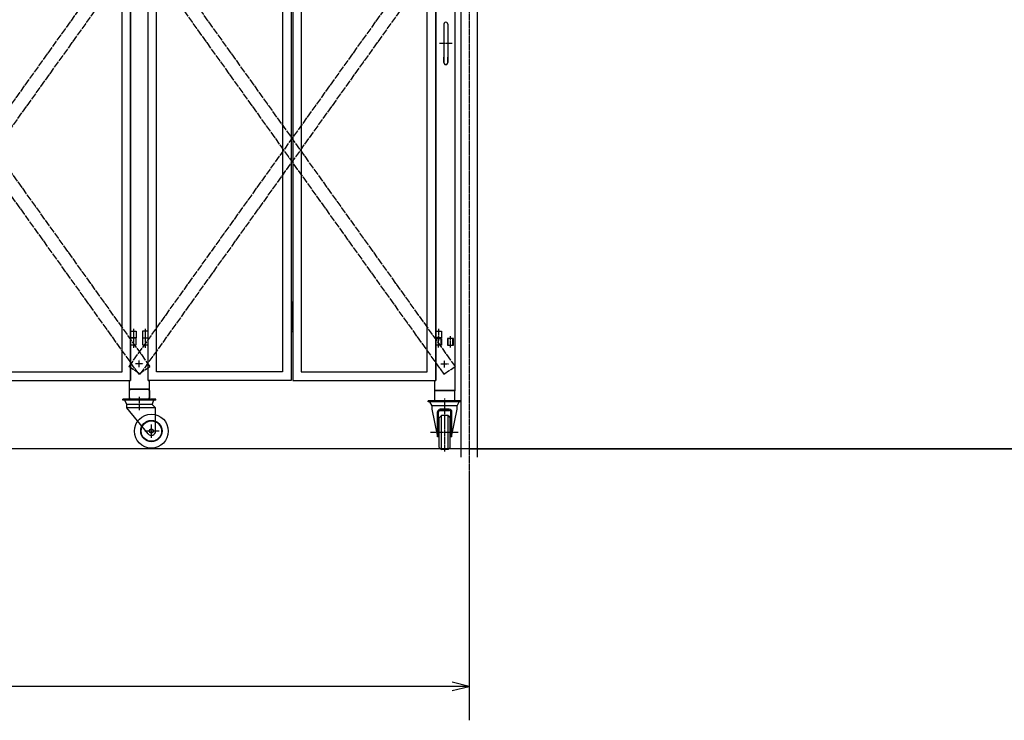
# Model space of a CAD drawing. Extents: x -172 to 14957, y -25 to 10378.
# Drawn here: x 6957 to 9860, y 4112 to 6179 of the extents above; entities that cross this region are included whole.
import ezdxf

# ---------------------------------------------------------------- set-up
doc = ezdxf.new("R2010")
doc.units = 0
doc.linetypes.add('BORDER', pattern=[22, 20, -1, 0, -1])
doc.linetypes.add('DIVIDE', pattern=[23, 20, -1, 0, -1, 0, -1])
doc.layers.get('0').update_dxf_attribs({"linetype": 'CONTINUOUS'})
doc.layers.add('寸法線', color=7, linetype='CONTINUOUS')
doc.layers.add('ﾚｲﾔｰ1', color=7, linetype='CONTINUOUS')
doc.styles.get("Standard").update_dxf_attribs({"font": 'txt', "bigfont": 'extfont'})
doc.dimstyles.new('VELDIM2', dxfattribs={"dimtxt": 134.148394, "dimasz": 50, "dimexe": 100, "dimexo": 0.0625, "dimgap": 0.09, "dimtad": 0, "dimdec": 3, "dimtxsty": 'STANDARD', "dimcen": 0.09, "dimdle": 250, "dimazin": 3, "dimtfac": 1, "dimtdec": 4, "dimtofl": 0, "dimtmove": 0, "dimatfit": 3, "dimtolj": 1, "dimtzin": 0})

# ---------------------------------------------------------------- blocks, each defined once
blk = doc.blocks.new('CLUMP65')
at = {"layer": 'ﾚｲﾔｰ1'}
for p, q in [((7357.8, 5059.1), (7260.8, 5059.1)), ((7260.8, 5055.9), (7260.8, 5059.1)), ((7357.8, 5055.9), (7260.8, 5055.9)), ((7272.8, 5043.9), (7266.3, 5055.9)), ((7346.8, 5043.9), (7352.2, 5055.9)), ((7357.8, 5055.9), (7357.8, 5059.1)), ((7272.8, 5033.9), (7272.8, 5043.9)), ((7346.8, 5043.9), (7272.8, 5043.9)), ((7357.3, 5033.9), (7272.8, 5033.9)), ((7335.2, 4957), (7272.8, 5033.9)), ((7357.3, 5033.4), (7346.8, 5043.9)), ((7357.3, 4965.1), (7357.3, 5033.9))]:
    blk.add_line(p, q, dxfattribs=at)
at = {"layer": 'ﾚｲﾔｰ1', "color": 3, "linetype": 'BORDER'}
for p, q in [((7309.8, 5026.6), (7309.8, 5065.8)), ((7367.4, 4965.1), (7324.9, 4965.1)), ((7344.8, 4944.9), (7344.8, 4984.3))]:
    blk.add_line(p, q, dxfattribs=at)
at = {"layer": 'ﾚｲﾔｰ1'}
for radius in [50, 31.5, 30, 6]:
    blk.add_circle((7344.8, 4965.1), radius, dxfattribs=at)
blk.add_arc((7344.8, 4965.1), 12.5, 220.4083, 360, dxfattribs=at)
blk = doc.blocks.new('CLUMP64')
blk.add_blockref('CLUMP65', (0, 0))
blk = doc.blocks.new('CLUMP67')
at = {"layer": 'ﾚｲﾔｰ1'}
for p, q in [((7279.8, 5085.1), (7279.8, 5063.1)), ((7334.8, 5089.1), (7283.8, 5089.1)), ((7338.8, 5085.1), (7338.8, 5063.1)), ((7334.8, 5059.1), (7283.8, 5059.1))]:
    blk.add_line(p, q, dxfattribs=at)
for centre, start, end in [((7283.8, 5085.1), 90, 180), ((7334.8, 5085.1), 0, 90), ((7283.8, 5063.1), 180, 270), ((7334.8, 5063.1), 270, 0)]:
    blk.add_arc(centre, 4, start, end, dxfattribs=at)
blk = doc.blocks.new('CLUMP66')
blk.add_blockref('CLUMP67', (0, 0))
blk = doc.blocks.new('CLUMP63')
for name in ['CLUMP66', 'CLUMP64']:
    blk.add_blockref(name, (0, 0))
blk = doc.blocks.new('CLUMP62')
blk.add_blockref('CLUMP63', (0, 0))
blk = doc.blocks.new('CLUMP129')
at = {"layer": 'ﾚｲﾔｰ1', "color": 4, "linetype": 'DIVIDE'}
for p, q in [((7278.5, 6431.7), (7311, 6454.9)), ((7311, 6454.9), (8240.1, 5156)), ((7278.5, 6431.7), (8207.5, 5132.7)), ((8207.5, 5132.7), (8240.1, 5156))]:
    blk.add_line(p, q, dxfattribs=at)
blk = doc.blocks.new('CLUMP128')
blk.add_blockref('CLUMP129', (0, 0))
blk = doc.blocks.new('CLUMP131')
at = {"layer": 'ﾚｲﾔｰ1', "color": 4, "linetype": 'DIVIDE'}
for p, q in [((8207.5, 6454.9), (7278.5, 5156)), ((8240.1, 6431.7), (8207.5, 6454.9)), ((8240.1, 6431.7), (7311, 5132.7)), ((7311, 5132.7), (7278.5, 5156))]:
    blk.add_line(p, q, dxfattribs=at)
blk = doc.blocks.new('CLUMP130')
blk.add_blockref('CLUMP131', (0, 0))
blk = doc.blocks.new('CLUMP143')
at = {"layer": 'ﾚｲﾔｰ1', "color": 3, "linetype": 'BORDER'}
blk.add_line((7759.3, 5347.8), (7759.3, 5257.2), dxfattribs=at)
at = {"layer": 'ﾚｲﾔｰ1'}
for p, q in [((7756.8, 5339.7), (7756.8, 5264.7)), ((7761.8, 5339.7), (7756.8, 5339.7)), ((7756.8, 5332.2), (7761.8, 5332.2)), ((7756.8, 5317.2), (7761.8, 5317.2)), ((7761.8, 5264.7), (7761.8, 5339.7)), ((7756.8, 5302.2), (7761.8, 5302.2)), ((7756.8, 5287.2), (7761.8, 5287.2)), ((7756.8, 5272.2), (7761.8, 5272.2)), ((7756.8, 5264.7), (7761.8, 5264.7))]:
    blk.add_line(p, q, dxfattribs=at)
blk = doc.blocks.new('CLUMP142')
blk.add_blockref('CLUMP143', (0, 0))
blk = doc.blocks.new('CLUMP157')
at = {"layer": 'ﾚｲﾔｰ1'}
for p, q in [((8183.3, 5259.7), (8200.3, 5259.7)), ((8183.3, 5239.7), (8183.3, 5259.7)), ((8200.3, 5259.7), (8200.3, 5239.7)), ((8200.3, 5239.7), (8183.3, 5239.7))]:
    blk.add_line(p, q, dxfattribs=at)
at = {"layer": 'ﾚｲﾔｰ1', "color": 3, "linetype": 'BORDER'}
blk.add_line((8191.8, 5267.2), (8191.8, 5231), dxfattribs=at)
blk = doc.blocks.new('CLUMP156')
blk.add_blockref('CLUMP157', (0, 0))
blk = doc.blocks.new('CLUMP159')
at = {"layer": 'ﾚｲﾔｰ1'}
for p, q in [((8183.3, 5259.7), (8200.3, 5259.7)), ((8183.3, 5239.7), (8183.3, 5259.7)), ((8200.3, 5259.7), (8200.3, 5239.7)), ((8200.3, 5239.7), (8183.3, 5239.7))]:
    blk.add_line(p, q, dxfattribs=at)
at = {"layer": 'ﾚｲﾔｰ1', "color": 3, "linetype": 'BORDER'}
blk.add_line((8191.8, 5267.2), (8191.8, 5231), dxfattribs=at)
blk = doc.blocks.new('CLUMP158')
blk.add_blockref('CLUMP159', (0, 0))
blk = doc.blocks.new('CLUMP161')
at = {"layer": 'ﾚｲﾔｰ1'}
for p, q in [((8183.3, 6624.7), (8200.3, 6624.7)), ((8183.3, 6604.7), (8183.3, 6624.7)), ((8200.3, 6624.7), (8200.3, 6604.7)), ((8200.3, 6604.7), (8183.3, 6604.7))]:
    blk.add_line(p, q, dxfattribs=at)
at = {"layer": 'ﾚｲﾔｰ1', "color": 3, "linetype": 'BORDER'}
blk.add_line((8191.8, 6632.2), (8191.8, 6596), dxfattribs=at)
blk = doc.blocks.new('CLUMP160')
blk.add_blockref('CLUMP161', (0, 0))
blk = doc.blocks.new('CLUMP163')
at = {"layer": 'ﾚｲﾔｰ1'}
for p, q in [((8183.3, 7989.7), (8200.3, 7989.7)), ((8183.3, 7969.7), (8183.3, 7989.7)), ((8200.3, 7989.7), (8200.3, 7969.7)), ((8200.3, 7969.7), (8183.3, 7969.7))]:
    blk.add_line(p, q, dxfattribs=at)
at = {"layer": 'ﾚｲﾔｰ1', "color": 3, "linetype": 'BORDER'}
blk.add_line((8191.8, 7997.2), (8191.8, 7961), dxfattribs=at)
blk = doc.blocks.new('CLUMP162')
blk.add_blockref('CLUMP163', (0, 0))
blk = doc.blocks.new('CLUMP165')
at = {"layer": 'ﾚｲﾔｰ1'}
for p, q in [((8183.3, 7989.7), (8200.3, 7989.7)), ((8183.3, 7969.7), (8183.3, 7989.7)), ((8200.3, 7989.7), (8200.3, 7969.7)), ((8200.3, 7969.7), (8183.3, 7969.7))]:
    blk.add_line(p, q, dxfattribs=at)
at = {"layer": 'ﾚｲﾔｰ1', "color": 3, "linetype": 'BORDER'}
blk.add_line((8191.8, 7997.2), (8191.8, 7961), dxfattribs=at)
blk = doc.blocks.new('CLUMP164')
blk.add_blockref('CLUMP165', (0, 0))
blk = doc.blocks.new('CLUMP155')
for name in ['CLUMP162', 'CLUMP164', 'CLUMP160', 'CLUMP156', 'CLUMP158']:
    blk.add_blockref(name, (0, 0))
blk = doc.blocks.new('CLUMP154')
blk.add_blockref('CLUMP155', (0, 0))
blk = doc.blocks.new('CLUMP197')
at = {"layer": 'ﾚｲﾔｰ1'}
for p, q in [((7318.3, 5259.7), (7318.3, 5239.7)), ((7335.3, 5259.7), (7318.3, 5259.7)), ((7335.3, 5239.7), (7335.3, 5259.7)), ((7318.3, 5239.7), (7335.3, 5239.7))]:
    blk.add_line(p, q, dxfattribs=at)
at = {"layer": 'ﾚｲﾔｰ1', "color": 3, "linetype": 'BORDER'}
blk.add_line((7326.8, 5267.2), (7326.8, 5231), dxfattribs=at)
blk = doc.blocks.new('CLUMP196')
blk.add_blockref('CLUMP197', (0, 0))
blk = doc.blocks.new('CLUMP199')
at = {"layer": 'ﾚｲﾔｰ1'}
for p, q in [((7318.3, 5259.7), (7318.3, 5239.7)), ((7335.3, 5259.7), (7318.3, 5259.7)), ((7335.3, 5239.7), (7335.3, 5259.7)), ((7318.3, 5239.7), (7335.3, 5239.7))]:
    blk.add_line(p, q, dxfattribs=at)
at = {"layer": 'ﾚｲﾔｰ1', "color": 3, "linetype": 'BORDER'}
blk.add_line((7326.8, 5267.2), (7326.8, 5231), dxfattribs=at)
blk = doc.blocks.new('CLUMP198')
blk.add_blockref('CLUMP199', (0, 0))
blk = doc.blocks.new('CLUMP201')
at = {"layer": 'ﾚｲﾔｰ1'}
for p, q in [((7318.3, 6624.7), (7318.3, 6604.7)), ((7335.3, 6624.7), (7318.3, 6624.7)), ((7335.3, 6604.7), (7335.3, 6624.7)), ((7318.3, 6604.7), (7335.3, 6604.7))]:
    blk.add_line(p, q, dxfattribs=at)
at = {"layer": 'ﾚｲﾔｰ1', "color": 3, "linetype": 'BORDER'}
blk.add_line((7326.8, 6632.2), (7326.8, 6596), dxfattribs=at)
blk = doc.blocks.new('CLUMP200')
blk.add_blockref('CLUMP201', (0, 0))
blk = doc.blocks.new('CLUMP203')
at = {"layer": 'ﾚｲﾔｰ1'}
for p, q in [((7318.3, 7989.7), (7318.3, 7969.7)), ((7335.3, 7989.7), (7318.3, 7989.7)), ((7335.3, 7969.7), (7335.3, 7989.7)), ((7318.3, 7969.7), (7335.3, 7969.7))]:
    blk.add_line(p, q, dxfattribs=at)
at = {"layer": 'ﾚｲﾔｰ1', "color": 3, "linetype": 'BORDER'}
blk.add_line((7326.8, 7997.2), (7326.8, 7961), dxfattribs=at)
blk = doc.blocks.new('CLUMP202')
blk.add_blockref('CLUMP203', (0, 0))
blk = doc.blocks.new('CLUMP205')
at = {"layer": 'ﾚｲﾔｰ1'}
for p, q in [((7318.3, 7989.7), (7318.3, 7969.7)), ((7335.3, 7989.7), (7318.3, 7989.7)), ((7335.3, 7969.7), (7335.3, 7989.7)), ((7318.3, 7969.7), (7335.3, 7969.7))]:
    blk.add_line(p, q, dxfattribs=at)
at = {"layer": 'ﾚｲﾔｰ1', "color": 3, "linetype": 'BORDER'}
blk.add_line((7326.8, 7997.2), (7326.8, 7961), dxfattribs=at)
blk = doc.blocks.new('CLUMP204')
blk.add_blockref('CLUMP205', (0, 0))
blk = doc.blocks.new('CLUMP195')
for name in ['CLUMP202', 'CLUMP204', 'CLUMP200', 'CLUMP196', 'CLUMP198']:
    blk.add_blockref(name, (0, 0))
blk = doc.blocks.new('CLUMP194')
blk.add_blockref('CLUMP195', (0, 0))
blk = doc.blocks.new('CLUMP133')
at = {"layer": 'ﾚｲﾔｰ1'}
for p, q in [((7335.3, 5114.7), (7335.3, 8114.7)), ((7756.8, 8114.7), (7756.8, 5114.7)), ((7761.8, 8114.7), (7761.8, 5114.7)), ((8183.3, 5114.7), (8183.3, 8114.7)), ((7360.3, 5139.7), (7360.3, 8089.7)), ((7731.8, 8089.7), (7731.8, 5139.7)), ((7786.8, 8089.7), (7786.8, 5139.7)), ((8158.3, 5139.7), (8158.3, 8089.7)), ((7731.8, 5139.7), (7360.3, 5139.7)), ((7786.8, 5139.7), (8158.3, 5139.7)), ((7756.8, 5114.7), (7335.3, 5114.7)), ((7761.8, 5114.7), (8183.3, 5114.7))]:
    blk.add_line(p, q, dxfattribs=at)
for name in ['CLUMP194', 'CLUMP154', 'CLUMP142']:
    blk.add_blockref(name, (0, 0))
blk = doc.blocks.new('CLUMP132')
blk.add_blockref('CLUMP133', (0, 0))
blk = doc.blocks.new('CLUMP243')
at = {"layer": 'ﾚｲﾔｰ1'}
for p, q in [((7318.3, 5239.1), (7318.3, 5219.1)), ((7335.3, 5239.1), (7318.3, 5239.1)), ((7335.3, 5219.1), (7335.3, 5239.1)), ((7318.3, 5219.1), (7335.3, 5219.1))]:
    blk.add_line(p, q, dxfattribs=at)
at = {"layer": 'ﾚｲﾔｰ1', "color": 3, "linetype": 'BORDER'}
blk.add_line((7326.8, 5246.6), (7326.8, 5210.4), dxfattribs=at)
blk = doc.blocks.new('CLUMP242')
blk.add_blockref('CLUMP243', (0, 0))
blk = doc.blocks.new('CLUMP245')
at = {"layer": 'ﾚｲﾔｰ1'}
for p, q in [((7283.3, 5239.1), (7283.3, 5219.1)), ((7300.3, 5239.1), (7283.3, 5239.1)), ((7300.3, 5219.1), (7300.3, 5239.1)), ((7283.3, 5219.1), (7300.3, 5219.1))]:
    blk.add_line(p, q, dxfattribs=at)
at = {"layer": 'ﾚｲﾔｰ1', "color": 3, "linetype": 'BORDER'}
blk.add_line((7291.8, 5246.6), (7291.8, 5210.4), dxfattribs=at)
blk = doc.blocks.new('CLUMP244')
blk.add_blockref('CLUMP245', (0, 0))
blk = doc.blocks.new('CLUMP247')
at = {"layer": 'ﾚｲﾔｰ1'}
for p, q in [((7283.3, 5239.1), (7283.3, 5219.1)), ((7300.3, 5239.1), (7283.3, 5239.1)), ((7300.3, 5219.1), (7300.3, 5239.1)), ((7283.3, 5219.1), (7300.3, 5219.1))]:
    blk.add_line(p, q, dxfattribs=at)
at = {"layer": 'ﾚｲﾔｰ1', "color": 3, "linetype": 'BORDER'}
blk.add_line((7291.8, 5246.6), (7291.8, 5210.4), dxfattribs=at)
blk = doc.blocks.new('CLUMP246')
blk.add_blockref('CLUMP247', (0, 0))
blk = doc.blocks.new('CLUMP249')
at = {"layer": 'ﾚｲﾔｰ1'}
for p, q in [((7318.3, 5239.1), (7318.3, 5219.1)), ((7335.3, 5239.1), (7318.3, 5239.1)), ((7335.3, 5219.1), (7335.3, 5239.1)), ((7318.3, 5219.1), (7335.3, 5219.1))]:
    blk.add_line(p, q, dxfattribs=at)
at = {"layer": 'ﾚｲﾔｰ1', "color": 3, "linetype": 'BORDER'}
blk.add_line((7326.8, 5246.6), (7326.8, 5210.4), dxfattribs=at)
blk = doc.blocks.new('CLUMP248')
blk.add_blockref('CLUMP249', (0, 0))
blk = doc.blocks.new('CLUMP225')
at = {"layer": 'ﾚｲﾔｰ1'}
for p, q in [((7283.3, 8114.1), (7283.3, 5114.1)), ((7335.3, 5114.1), (7335.3, 8114.1)), ((7279.3, 5114.1), (7283.3, 5114.1)), ((7279.3, 5114.1), (7279.3, 5089.1)), ((7335.3, 5114.1), (7339.3, 5114.1)), ((7339.3, 5089.1), (7339.3, 5114.1)), ((7279.3, 5089.1), (7339.3, 5089.1)), ((7279.3, 5089.1), (7279.3, 5059.1)), ((7339.3, 5089.1), (7279.3, 5089.1)), ((7339.3, 5059.1), (7339.3, 5089.1)), ((7279.3, 5059.1), (7339.3, 5059.1))]:
    blk.add_line(p, q, dxfattribs=at)
for name in ['CLUMP244', 'CLUMP246', 'CLUMP242', 'CLUMP248']:
    blk.add_blockref(name, (0, 0))
blk = doc.blocks.new('CLUMP224')
blk.add_blockref('CLUMP225', (0, 0))
blk = doc.blocks.new('CLUMP127')
at = {"layer": 'ﾚｲﾔｰ1', "color": 3, "linetype": 'BORDER'}
for p, q in [((7309.3, 5153.8), (7309.3, 5175.5)), ((7298.2, 5164.7), (7320.4, 5164.7))]:
    blk.add_line(p, q, dxfattribs=at)
for name in ['CLUMP224', 'CLUMP132', 'CLUMP128', 'CLUMP130']:
    blk.add_blockref(name, (0, 0))
blk = doc.blocks.new('CLUMP126')
blk.add_blockref('CLUMP127', (0, 0))
blk = doc.blocks.new('CLUMP253')
at = {"layer": 'ﾚｲﾔｰ1'}
for p, q in [((8179.3, 5084.7), (8179.3, 5054.7)), ((8239.3, 5084.7), (8179.3, 5084.7)), ((8239.3, 5054.7), (8239.3, 5084.7)), ((8179.3, 5054.7), (8239.3, 5054.7))]:
    blk.add_line(p, q, dxfattribs=at)
blk = doc.blocks.new('CLUMP252')
blk.add_blockref('CLUMP253', (0, 0))
blk = doc.blocks.new('CLUMP255')
at = {"layer": 'ﾚｲﾔｰ1'}
for p, q in [((8183.3, 5218.1), (8183.3, 5238.1)), ((8183.3, 5238.1), (8200.3, 5238.1)), ((8184.9, 5218.1), (8184.9, 5238.1)), ((8198.7, 5238.1), (8198.7, 5218.1)), ((8200.3, 5238.1), (8200.3, 5218.1)), ((8218.3, 5238.1), (8218.3, 5218.1)), ((8235.3, 5238.1), (8218.3, 5238.1)), ((8219.7, 5218.1), (8219.7, 5238.1)), ((8233.7, 5218.1), (8233.7, 5238.1)), ((8235.3, 5218.1), (8235.3, 5238.1)), ((8200.3, 5218.1), (8183.3, 5218.1)), ((8218.3, 5218.1), (8235.3, 5218.1))]:
    blk.add_line(p, q, dxfattribs=at)
at = {"layer": 'ﾚｲﾔｰ1', "color": 3, "linetype": 'BORDER'}
for p, q in [((8191.8, 5211.9), (8191.8, 5245.3)), ((8226.8, 5211.9), (8226.8, 5245.3))]:
    blk.add_line(p, q, dxfattribs=at)
blk = doc.blocks.new('CLUMP254')
blk.add_blockref('CLUMP255', (0, 0))
blk = doc.blocks.new('CLUMP251')
at = {"layer": 'ﾚｲﾔｰ1'}
for p, q in [((8183.3, 8119.7), (8183.3, 5114.7)), ((8239.3, 8119.7), (8239.3, 5083.7)), ((8207.1, 6164.9), (8207.1, 6051.9)), ((8219.1, 6164.9), (8219.1, 6051.9)), ((8207.1, 6051.9), (8207.1, 6068.3)), ((8219.1, 6051.9), (8219.1, 6068.3)), ((8179.3, 5114.7), (8179.3, 5084.7)), ((8179.3, 5084.7), (8239.3, 5084.7))]:
    blk.add_line(p, q, dxfattribs=at)
at = {"layer": 'ﾚｲﾔｰ1', "color": 3, "linetype": 'BORDER'}
blk.add_line((8232.1, 6108.4), (8194, 6108.4), dxfattribs=at)
at = {"layer": 'ﾚｲﾔｰ1'}
for centre, start, end in [((8213.1, 6164.9), 359.9999, 180), ((8213.1, 6051.9), 180, 0.0001)]:
    blk.add_arc(centre, 6, start, end, dxfattribs=at)
for name in ['CLUMP254', 'CLUMP252']:
    blk.add_blockref(name, (0, 0))
blk = doc.blocks.new('CLUMP250')
blk.add_blockref('CLUMP251', (0, 0))
blk = doc.blocks.new('CLUMP261')
at = {"layer": 'ﾚｲﾔｰ1'}
for p, q in [((8257.8, 5054.7), (8160.8, 5054.7)), ((8160.8, 5051.5), (8160.8, 5054.7)), ((8257.8, 5051.5), (8160.8, 5051.5)), ((8172.8, 5039.5), (8166.3, 5051.5)), ((8246.8, 5039.5), (8252.2, 5051.5)), ((8257.8, 5051.5), (8257.8, 5054.7)), ((8246.8, 5039.5), (8172.8, 5039.5)), ((8172.8, 5029.5), (8172.8, 5039.5)), ((8188.6, 4952.6), (8172.8, 5029.5)), ((8196.6, 5029.5), (8223, 5029.5)), ((8223, 5029.5), (8196.6, 5029.5)), ((8196.8, 5026.3), (8222.8, 5026.3)), ((8222.8, 5026.3), (8196.8, 5026.3)), ((8231, 4952.6), (8246.8, 5029.5)), ((8246.8, 5029.5), (8246.8, 5039.5)), ((8188.6, 4948.2), (8188.6, 5021.5)), ((8191.8, 4948.2), (8191.8, 5021.3)), ((8199.8, 5010.7), (8193.8, 5004.7)), ((8193.8, 4916.7), (8193.8, 5004.7)), ((8199.8, 4910.7), (8199.8, 5010.7)), ((8219.8, 5010.7), (8199.8, 5010.7)), ((8219.8, 4910.7), (8219.8, 5010.7)), ((8219.8, 5010.7), (8225.8, 5004.7)), ((8225.8, 4916.7), (8225.8, 5004.7)), ((8227.8, 4948.2), (8227.8, 5021.3)), ((8227.8, 4948.2), (8227.8, 5021.3)), ((8231, 4948.2), (8231, 5021.5)), ((8231, 4948.2), (8231, 5021.5)), ((8191.8, 4948.2), (8188.6, 4948.2)), ((8231, 4948.2), (8227.8, 4948.2)), ((8193.8, 4916.7), (8199.8, 4910.7)), ((8219.8, 4910.7), (8199.8, 4910.7)), ((8219.8, 4910.7), (8199.8, 4910.7)), ((8225.8, 4916.7), (8219.8, 4910.7))]:
    blk.add_line(p, q, dxfattribs=at)
at = {"layer": 'ﾚｲﾔｰ1', "color": 3, "linetype": 'BORDER'}
for p, q in [((8209.8, 4904.6), (8209.8, 5061.4)), ((8249.4, 4960.7), (8168.2, 4960.7))]:
    blk.add_line(p, q, dxfattribs=at)
at = {"layer": 'ﾚｲﾔｰ1'}
for centre, radius, start, end in [((8196.6, 5021.5), 8, 90, 180), ((8196.8, 5021.3), 5, 90, 180), ((8222.8, 5021.3), 5, 0, 90), ((8223, 5021.5), 8, 0, 90)]:
    blk.add_arc(centre, radius, start, end, dxfattribs=at)
blk = doc.blocks.new('CLUMP260')
blk.add_blockref('CLUMP261', (0, 0))
blk = doc.blocks.new('CLUMP125')
at = {"layer": 'ﾚｲﾔｰ1', "color": 3, "linetype": 'BORDER'}
for p, q in [((8209.3, 5152.2), (8209.3, 5173.9)), ((8198.2, 5163.1), (8220.4, 5163.1))]:
    blk.add_line(p, q, dxfattribs=at)
for name in ['CLUMP126', 'CLUMP250', 'CLUMP260']:
    blk.add_blockref(name, (0, 0))
blk = doc.blocks.new('CLUMP124')
blk.add_blockref('CLUMP125', (0, 0))
blk = doc.blocks.new('CLUMP263')
at = {"layer": 'ﾚｲﾔｰ1'}
for p, q in [((8257.8, 4888.2), (8257.8, 6992.4)), ((8306.4, 4888.2), (8306.4, 6991.4))]:
    blk.add_line(p, q, dxfattribs=at)
at = {"layer": 'ﾚｲﾔｰ1', "color": 3, "linetype": 'BORDER'}
blk.add_line((8282.1, 6991.4), (8282.1, 4826), dxfattribs=at)
blk = doc.blocks.new('CLUMP262')
blk.add_blockref('CLUMP263', (0, 0))
blk = doc.blocks.new('CLUMP123')
for name in ['CLUMP124', 'CLUMP262']:
    blk.add_blockref(name, (0, 0))
blk = doc.blocks.new('CLUMP122')
blk.add_blockref('CLUMP123', (0, 0))
blk = doc.blocks.new('*D282')
at = {"color": 0}
for p, q in [((4514.5, 4831), (4514.5, 4112.1)), ((8282.1, 4826), (8282.1, 4112.1)), ((4564.5, 4224.6), (4514.5, 4212.1)), ((4514.5, 4212.1), (6156.1, 4212.1)), ((4514.5, 4212.1), (6156.1, 4212.1)), ((4514.5, 4212.1), (4764.5, 4212.1)), ((4514.5, 4212.1), (4564.5, 4199.6)), ((8282.1, 4212.1), (6640.4, 4212.1)), ((8282.1, 4212.1), (6640.4, 4212.1)), ((8282.1, 4212.1), (8032.1, 4212.1)), ((8282.1, 4212.1), (8232.1, 4224.6)), ((8232.1, 4199.6), (8282.1, 4212.1))]:
    blk.add_line(p, q, dxfattribs=at)
blk.add_text('3600', height=134.15, dxfattribs=at).set_placement((6235, 4156.8))
blk = doc.blocks.new('CLUMP267')
at = {"layer": 'ﾚｲﾔｰ1', "color": 4, "linetype": 'DIVIDE'}
for p, q in [((6378.5, 6431.7), (6411, 6454.9)), ((6411, 6454.9), (7340.1, 5156)), ((6378.5, 6431.7), (7307.5, 5132.7)), ((7307.5, 5132.7), (7340.1, 5156))]:
    blk.add_line(p, q, dxfattribs=at)
blk = doc.blocks.new('CLUMP266')
blk.add_blockref('CLUMP267', (0, 0))
blk = doc.blocks.new('CLUMP269')
at = {"layer": 'ﾚｲﾔｰ1', "color": 4, "linetype": 'DIVIDE'}
for p, q in [((7307.5, 6454.9), (6378.5, 5156)), ((7340.1, 6431.7), (7307.5, 6454.9)), ((7340.1, 6431.7), (6411, 5132.7)), ((6411, 5132.7), (6378.5, 5156))]:
    blk.add_line(p, q, dxfattribs=at)
blk = doc.blocks.new('CLUMP268')
blk.add_blockref('CLUMP269', (0, 0))
blk = doc.blocks.new('CLUMP295')
at = {"layer": 'ﾚｲﾔｰ1'}
for p, q in [((7283.3, 5259.7), (7300.3, 5259.7)), ((7283.3, 5239.7), (7283.3, 5259.7)), ((7300.3, 5259.7), (7300.3, 5239.7)), ((7300.3, 5239.7), (7283.3, 5239.7))]:
    blk.add_line(p, q, dxfattribs=at)
at = {"layer": 'ﾚｲﾔｰ1', "color": 3, "linetype": 'BORDER'}
blk.add_line((7291.8, 5267.2), (7291.8, 5231), dxfattribs=at)
blk = doc.blocks.new('CLUMP294')
blk.add_blockref('CLUMP295', (0, 0))
blk = doc.blocks.new('CLUMP297')
at = {"layer": 'ﾚｲﾔｰ1'}
for p, q in [((7283.3, 5259.7), (7300.3, 5259.7)), ((7283.3, 5239.7), (7283.3, 5259.7)), ((7300.3, 5259.7), (7300.3, 5239.7)), ((7300.3, 5239.7), (7283.3, 5239.7))]:
    blk.add_line(p, q, dxfattribs=at)
at = {"layer": 'ﾚｲﾔｰ1', "color": 3, "linetype": 'BORDER'}
blk.add_line((7291.8, 5267.2), (7291.8, 5231), dxfattribs=at)
blk = doc.blocks.new('CLUMP296')
blk.add_blockref('CLUMP297', (0, 0))
blk = doc.blocks.new('CLUMP299')
at = {"layer": 'ﾚｲﾔｰ1'}
for p, q in [((7283.3, 6624.7), (7300.3, 6624.7)), ((7283.3, 6604.7), (7283.3, 6624.7)), ((7300.3, 6624.7), (7300.3, 6604.7)), ((7300.3, 6604.7), (7283.3, 6604.7))]:
    blk.add_line(p, q, dxfattribs=at)
at = {"layer": 'ﾚｲﾔｰ1', "color": 3, "linetype": 'BORDER'}
blk.add_line((7291.8, 6632.2), (7291.8, 6596), dxfattribs=at)
blk = doc.blocks.new('CLUMP298')
blk.add_blockref('CLUMP299', (0, 0))
blk = doc.blocks.new('CLUMP301')
at = {"layer": 'ﾚｲﾔｰ1'}
for p, q in [((7283.3, 7989.7), (7300.3, 7989.7)), ((7283.3, 7969.7), (7283.3, 7989.7)), ((7300.3, 7989.7), (7300.3, 7969.7)), ((7300.3, 7969.7), (7283.3, 7969.7))]:
    blk.add_line(p, q, dxfattribs=at)
at = {"layer": 'ﾚｲﾔｰ1', "color": 3, "linetype": 'BORDER'}
blk.add_line((7291.8, 7997.2), (7291.8, 7961), dxfattribs=at)
blk = doc.blocks.new('CLUMP300')
blk.add_blockref('CLUMP301', (0, 0))
blk = doc.blocks.new('CLUMP303')
at = {"layer": 'ﾚｲﾔｰ1'}
for p, q in [((7283.3, 7989.7), (7300.3, 7989.7)), ((7283.3, 7969.7), (7283.3, 7989.7)), ((7300.3, 7989.7), (7300.3, 7969.7)), ((7300.3, 7969.7), (7283.3, 7969.7))]:
    blk.add_line(p, q, dxfattribs=at)
at = {"layer": 'ﾚｲﾔｰ1', "color": 3, "linetype": 'BORDER'}
blk.add_line((7291.8, 7997.2), (7291.8, 7961), dxfattribs=at)
blk = doc.blocks.new('CLUMP302')
blk.add_blockref('CLUMP303', (0, 0))
blk = doc.blocks.new('CLUMP293')
for name in ['CLUMP300', 'CLUMP302', 'CLUMP298', 'CLUMP294', 'CLUMP296']:
    blk.add_blockref(name, (0, 0))
blk = doc.blocks.new('CLUMP292')
blk.add_blockref('CLUMP293', (0, 0))
blk = doc.blocks.new('CLUMP271')
at = {"layer": 'ﾚｲﾔｰ1'}
for p, q in [((7283.3, 5114.7), (7283.3, 8114.7)), ((7258.3, 5139.7), (7258.3, 8089.7)), ((6886.8, 5139.7), (7258.3, 5139.7)), ((6861.8, 5114.7), (7283.3, 5114.7))]:
    blk.add_line(p, q, dxfattribs=at)
blk.add_blockref('CLUMP292', (0, 0))
blk = doc.blocks.new('CLUMP270')
blk.add_blockref('CLUMP271', (0, 0))
blk = doc.blocks.new('CLUMP265')
for name in ['CLUMP270', 'CLUMP266', 'CLUMP268']:
    blk.add_blockref(name, (0, 0))
blk = doc.blocks.new('CLUMP264')
blk.add_blockref('CLUMP265', (0, 0))
blk = doc.blocks.new('*D655')
at = {"color": 0}
for p, q in [((8189.5, 8113.2), (10071.4, 8113.2)), ((9971.4, 8113.2), (9958.9, 8063.2)), ((9971.4, 8113.2), (9971.4, 6755.4)), ((9971.4, 8113.2), (9971.4, 6755.4)), ((9971.4, 8113.2), (9971.4, 7863.2)), ((9983.9, 8063.2), (9971.4, 8113.2)), ((9971.4, 4913.2), (9971.4, 6271.1)), ((9971.4, 4913.2), (9971.4, 6271.1)), ((9971.4, 4913.2), (9971.4, 5163.2)), ((9958.9, 4963.2), (9971.4, 4913.2)), ((9971.4, 4913.2), (9983.9, 4963.2)), ((8282.1, 4913.2), (10071.4, 4913.2))]:
    blk.add_line(p, q, dxfattribs=at)
blk.add_text('3200', height=134.15, rotation=90, dxfattribs=at).set_placement((10026.7, 6350))

msp = doc.modelspace()

# ---------------------------------------------------------------- linework, layer by layer
at = {"layer": 'ﾚｲﾔｰ1'}
for p, q in [((8179.2675, 5114.6533), (8183.2675, 5114.6533)), ((9943.1691, 4913.2495), (3733.4797, 4913.2495))]:
    msp.add_line(p, q, dxfattribs=at)

# ---------------------------------------------------------------- block references
for name in ['CLUMP264', 'CLUMP122', 'CLUMP62']:
    msp.add_blockref(name, (0, 0))

# ---------------------------------------------------------------- dimensions: what is measured, and where the dimension line sits
at = {"layer": '寸法線', "color": 3}
dim = msp.add_linear_dim(base=(9971.4479, 8113.2495), p1=(8189.5175, 8113.2495), p2=(8282.0675, 4913.2495), angle=90, text='3200', dimstyle='VELDIM2', dxfattribs=at)
dim.commit()
dim.dimension.update_dxf_attribs({"geometry": '*D655', "text_midpoint": (9971.4479, 6513.2495), "dimtype": 128})
dim = msp.add_linear_dim(base=(8282.0675, 4212.0631), p1=(8282.0675, 4825.9931), p2=(4514.4653, 4831.0102), text='3600', dimstyle='VELDIM2', dxfattribs=at)
dim.commit()
dim.dimension.update_dxf_attribs({"geometry": '*D282', "text_midpoint": (6398.2664, 4212.0631), "dimtype": 128})

doc.saveas('drawing.dxf')
